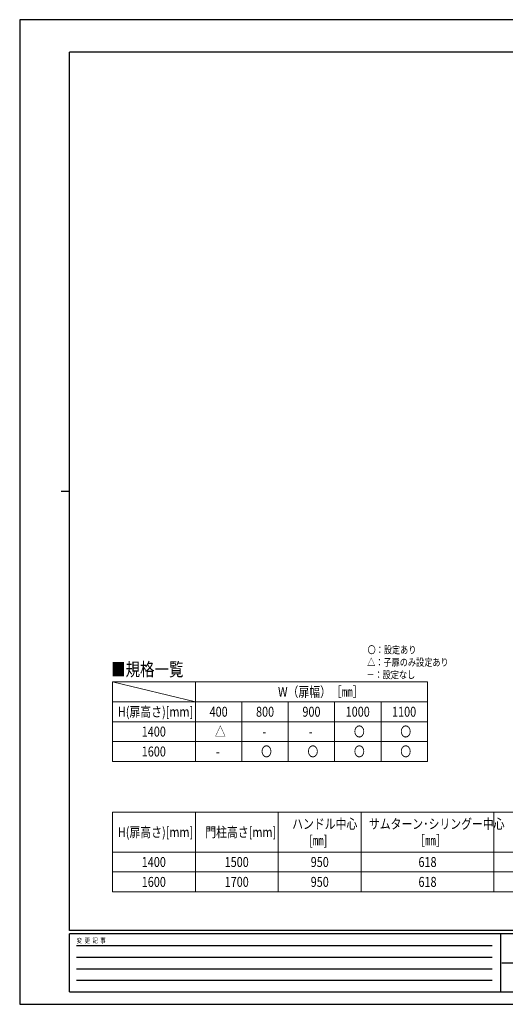
# Model space of a CAD drawing. Units: millimetres. Extents: x 0 to 8410, y 0 to 5940.
# Drawn here: x 0 to 2929, y 0 to 5940 of the extents above; entities that cross this region are included whole.
import ezdxf

# ---------------------------------------------------------------- set-up
doc = ezdxf.new("R2010")
doc.units = ezdxf.units.MM
for name, color, linetype, lineweight in [('TABLE1', 255, 'Continuous', 13), ('USER1', 3, 'Continuous', 13), ('YKK_ZWAK', 7, 'Continuous', 30)]:
    doc.layers.add(name, color=color, linetype=linetype, lineweight=lineweight)
doc.styles.add('text-b', font='extslim2.shx', dxfattribs={"width": 0.8, "bigfont": 'extfont2.shx'})

msp = doc.modelspace()

# ---------------------------------------------------------------- linework, layer by layer
at = {"layer": 'TABLE1'}
for p, q in [((560, 1945), (2460, 1945)), ((560, 1945), (560, 1465)), ((1060, 1945), (1060, 1465)), ((2460, 1945), (2460, 1465)), ((560, 1825), (2460, 1825)), ((1340, 1825), (1340, 1465)), ((1620, 1825), (1620, 1465)), ((1900, 1825), (1900, 1465)), ((2180, 1825), (2180, 1465)), ((560, 1705), (2460, 1705)), ((560, 1585), (2460, 1585)), ((560, 1465), (2460, 1465)), ((560, 1158.5), (4460, 1158.5)), ((560, 1158.5), (560, 678.5)), ((1060, 1158.5), (1060, 678.5)), ((1560, 1158.5), (1560, 678.5)), ((2060, 1158.5), (2060, 678.5)), ((2860, 1158.5), (2860, 678.5)), ((560, 918.5), (4460, 918.5)), ((560, 798.5), (4460, 798.5)), ((560, 678.5), (4460, 678.5))]:
    msp.add_line(p, q, dxfattribs=at)
at = {"layer": 'USER1'}
msp.add_line((560, 1945), (1060, 1825), dxfattribs=at)
at = {"layer": 'YKK_ZWAK'}
for p, q in [((8410, 5940), (0, 5940)), ((0, 5940), (0, 0)), ((8100, 5745), (300, 5745)), ((300, 445), (300, 5745)), ((250, 3095), (300, 3095)), ((8100, 445), (300, 445)), ((2900, 425), (300, 425)), ((300, 75), (300, 425)), ((2900, 425), (2900, 75)), ((4200, 425), (2900, 425)), ((342.5, 355), (2850, 355)), ((342.5, 285), (2850, 285)), ((2907.5, 250), (4200, 250)), ((342.5, 215), (2850, 215)), ((342.5, 145), (2850, 145)), ((300, 75), (2900, 75)), ((2900, 75), (4200, 75)), ((0, 0), (8410, 0))]:
    msp.add_line(p, q, dxfattribs=at)

# ---------------------------------------------------------------- texts
at = {"layer": 'TABLE1', "style": 'text-b', "width": 0.8}
for s, p in [('W（扉幅）［㎜］', (1558.4, 1855)), ('H(扉高さ)[mm]', (592.4, 1735)), ('400', (1145.6, 1735)), ('800', (1425.6, 1735)), ('900', (1705.6, 1735)), ('1000', (1966.4, 1735)), ('1100', (2246.4, 1735)), ('1400', (736.4, 1615)), ('△', (1177.6, 1615)), ('〇', (2016, 1615)), ('〇', (2296, 1615)), ('-', (1464, 1615)), ('-', (1744, 1615)), ('1600', (736.4, 1495)), ('〇', (1456, 1495)), ('〇', (1736, 1495)), ('〇', (2016, 1495)), ('〇', (2296, 1495)), ('-', (1184, 1495)), ('H(扉高さ)[mm]', (592.4, 1008.5)), ('門柱高さ[mm]', (1119.6, 1008.5)), ('ハンドル中心', (1643.6, 1058.5)), ('サムターン･シリングー中心', (2106.4, 1058.5)), ('[㎜]', (1746, 958.5)), ('［㎜］', (2380, 958.5)), ('1400', (736.4, 828.5)), ('1500', (1236.4, 828.5)), ('950', (1755.6, 828.5)), ('618', (2405.6, 828.5)), ('1600', (736.4, 708.5)), ('1700', (1236.4, 708.5)), ('950', (1755.6, 708.5)), ('618', (2405.6, 708.5))]:
    msp.add_text(s, height=60, dxfattribs=at).set_placement(p)
at = {"layer": 'USER1', "style": 'text-b', "width": 0.8}
for s, height, p in [('〇：設定あり', 45, (2098.6, 2116)), ('△：子扉のみ設定あり', 45, (2096.2, 2041)), ('■規格一覧', 80, (551.5, 1980.6)), ('－：設定なし', 45, (2091.4, 1966))]:
    msp.add_text(s, height=height, dxfattribs=at).set_placement(p)
at = {"layer": 'YKK_ZWAK', "style": 'text-b', "width": 0.8}
msp.add_text('変  更  記  事', height=30, dxfattribs=at).set_placement((343.7, 370))

doc.saveas('drawing.dxf')
